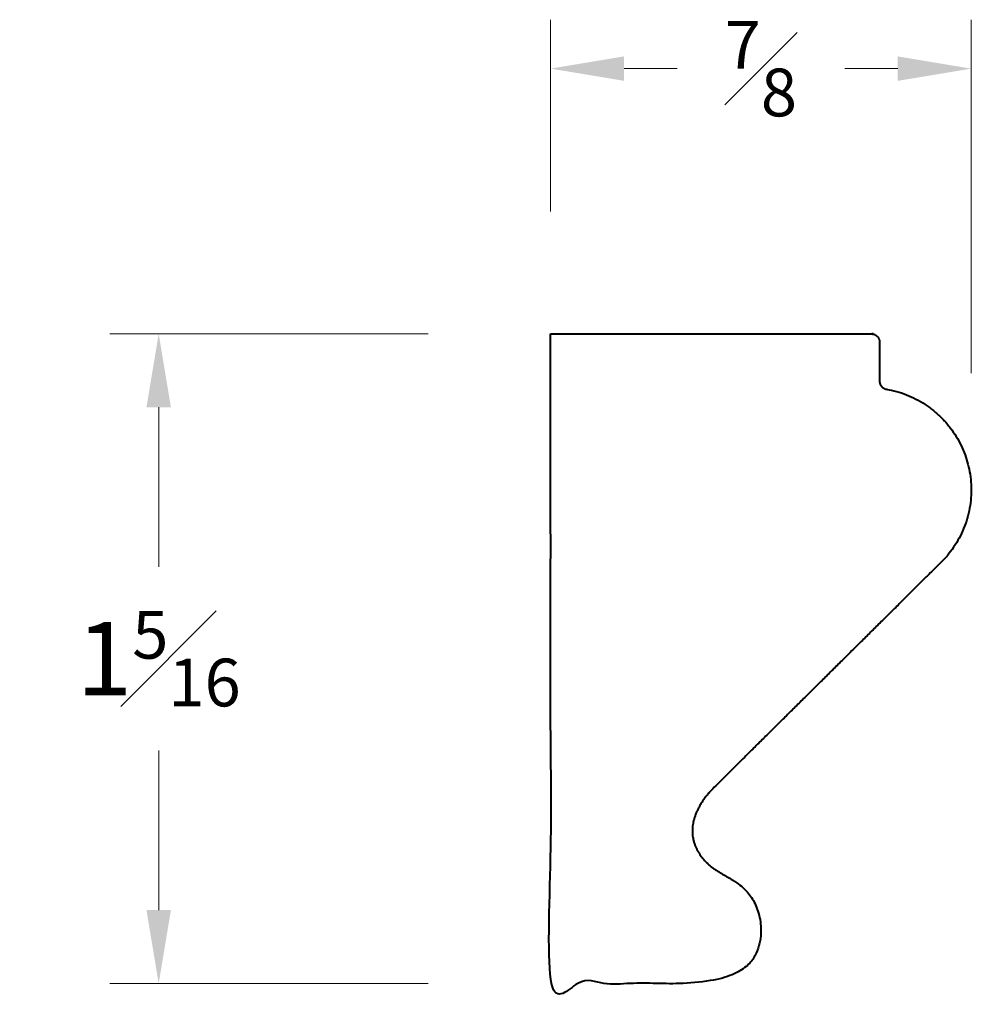
# Model space of a CAD drawing. Units: inches. Extents: x 0.32 to 2.26, y 0.75 to 2.76.
import ezdxf

# ---------------------------------------------------------------- set-up
doc = ezdxf.new("R2010")
doc.units = ezdxf.units.IN
doc.header["$MEASUREMENT"] = 0
doc.layers.get('0').update_dxf_attribs({"lineweight": 40})
doc.layers.add('DIMENSION', color=7, linetype='Continuous', lineweight=15)
doc.dimstyles.new('small trim', dxfattribs={"dimscale": 0, "dimtxt": 0.15, "dimasz": 0.15, "dimexe": 0.1, "dimexo": 0.25, "dimgap": 0.09, "dimtad": 0, "dimtih": 1, "dimtoh": 1, "dimdec": 4, "dimzin": 0, "dimdsep": 46, "dimlunit": 5, "dimtxsty": 'Standard', "dimcen": 0.09, "dimdle": 0.25, "dimclrd": 252, "dimclre": 252, "dimclrt": 256, "dimadec": 0, "dimazin": 0, "dimtfac": 0.65, "dimtdec": 4, "dimtmove": 2, "dimatfit": 1, "dimfxl": 1, "dimfrac": 1, "dimtolj": 1, "dimtzin": 0, "dimlwd": 9, "dimlwe": 9, "dimarcsym": 0})

# ---------------------------------------------------------------- blocks, each defined once
blk = doc.blocks.new('*D8039')
at = {"layer": 'Defpoints', "color": 0, "transparency": 16777216}
for p in [(2.2592, 2.6639), (1.4004, 2.122), (2.2592, 1.792)]:
    blk.add_point(p, dxfattribs=at)
at = {"layer": 'DIMENSION', "color": 252, "lineweight": 9, "transparency": 16777216}
for p, q in [((1.4004, 2.372), (1.4004, 2.7639)), ((2.2592, 2.042), (2.2592, 2.7639)), ((1.5504, 2.6639), (1.6585, 2.6639)), ((2.1092, 2.6639), (2.001, 2.6639))]:
    blk.add_line(p, q, dxfattribs=at)
at = {"layer": 'DIMENSION', "color": 252, "transparency": 16777216}
for points in [[(1.5504, 2.6889), (1.5504, 2.6389), (1.4004, 2.6639)], [(2.1092, 2.6889), (2.1092, 2.6389), (2.2592, 2.6639)]]:
    blk.add_solid(points, dxfattribs=at)
at = {"layer": 'DIMENSION', "transparency": 16777216, "insert": (1.8298, 2.6639), "char_height": 0.15, "attachment_point": 5}
blk.add_mtext('\\A1;{\\H0.65x;\\S7#8;}', dxfattribs=at)
blk = doc.blocks.new('*D8040')
at = {"layer": 'Defpoints', "color": 0, "transparency": 16777216}
for p in [(1.4004, 2.122), (0.5999, 0.7949), (1.4004, 0.7949)]:
    blk.add_point(p, dxfattribs=at)
at = {"layer": 'DIMENSION', "color": 252, "lineweight": 9, "transparency": 16777216}
for p, q in [((1.1504, 2.122), (0.4999, 2.122)), ((0.5999, 1.972), (0.5999, 1.646)), ((0.5999, 0.9449), (0.5999, 1.271)), ((1.1504, 0.7949), (0.4999, 0.7949))]:
    blk.add_line(p, q, dxfattribs=at)
at = {"layer": 'DIMENSION', "color": 252, "transparency": 16777216}
for points in [[(0.5749, 1.972), (0.6249, 1.972), (0.5999, 2.122)], [(0.5749, 0.9449), (0.6249, 0.9449), (0.5999, 0.7949)]]:
    blk.add_solid(points, dxfattribs=at)
at = {"layer": 'DIMENSION', "transparency": 16777216, "insert": (0.5999, 1.4585), "char_height": 0.15, "attachment_point": 5}
blk.add_mtext('\\A1;1{\\H0.65x;\\S5#16;}', dxfattribs=at)

msp = doc.modelspace()

# ---------------------------------------------------------------- linework, layer by layer
msp.add_rational_spline([(1.4004, 2.12199), (1.4004, 1.67963), (1.4004, 1.23728), (1.4004, 0.79493), (1.48898, 0.79493), (1.57756, 0.79493), (1.66615, 0.79493), (1.78908, 0.79928), (1.84156, 0.87252), (1.82195, 0.96785), (1.77384, 1.00958), (1.69446, 1.0449), (1.67744, 1.13279), (1.72814, 1.18945), (1.88664, 1.34665), (2.04514, 1.50384), (2.20365, 1.66104), (2.25718, 1.71868), (2.27368, 1.7956), (2.24849, 1.87012), (2.22331, 1.94465), (2.16353, 1.99579), (2.08601, 2.00914), (2.07764, 2.01058), (2.07217, 2.01707), (2.07217, 2.02556), (2.07217, 2.05215), (2.07217, 2.07873), (2.07217, 2.10532), (2.07217, 2.11508), (2.06527, 2.12199), (2.05551, 2.12199), (1.83714, 2.12199), (1.61877, 2.12199), (1.4004, 2.12199)], [1, 1, 1, 1, 1, 1, 1, 1, 1, 1, 1, 1, 1, 1, 1, 1, 1, 0.906098039827, 0.906098039827, 1, 0.906098039827, 0.906098039827, 1, 0.843166730995, 0.843166730995, 1, 1, 1, 1, 0.804737854124, 0.804737854124, 1, 1, 1, 1], degree=3, knots=[0, 0, 0, 0, 1, 1, 1, 2, 2, 2, 3, 4, 5, 6, 7, 7, 7, 8, 8, 8, 9.0743916, 9.0743916, 9.0743916, 10.1487831, 10.1487831, 10.1487831, 11.549069, 11.549069, 11.549069, 12.549069, 12.549069, 12.549069, 14.1198653, 14.1198653, 14.1198653, 15.1198653, 15.1198653, 15.1198653, 15.1198653])

# ---------------------------------------------------------------- dimensions: what is measured, and where the dimension line sits
at = {"layer": 'DIMENSION'}
dim = msp.add_linear_dim(base=(2.25919, 2.66388), p1=(1.4004, 2.12199), p2=(2.25919, 1.79201), dimstyle='small trim', override={"dimscale": 1, "dimpost": '\\X'}, dxfattribs=at)
dim.commit()
dim.dimension.update_dxf_attribs({"geometry": '*D8039', "text_midpoint": (1.8298, 2.66388)})
dim = msp.add_linear_dim(base=(0.59994, 0.79493), p1=(1.4004, 2.12199), p2=(1.4004, 0.79493), angle=90, dimstyle='small trim', override={"dimscale": 1, "dimpost": '\\X'}, dxfattribs=at)
dim.commit()
dim.dimension.update_dxf_attribs({"geometry": '*D8040', "text_midpoint": (0.59994, 1.45846)})

doc.saveas('drawing.dxf')
